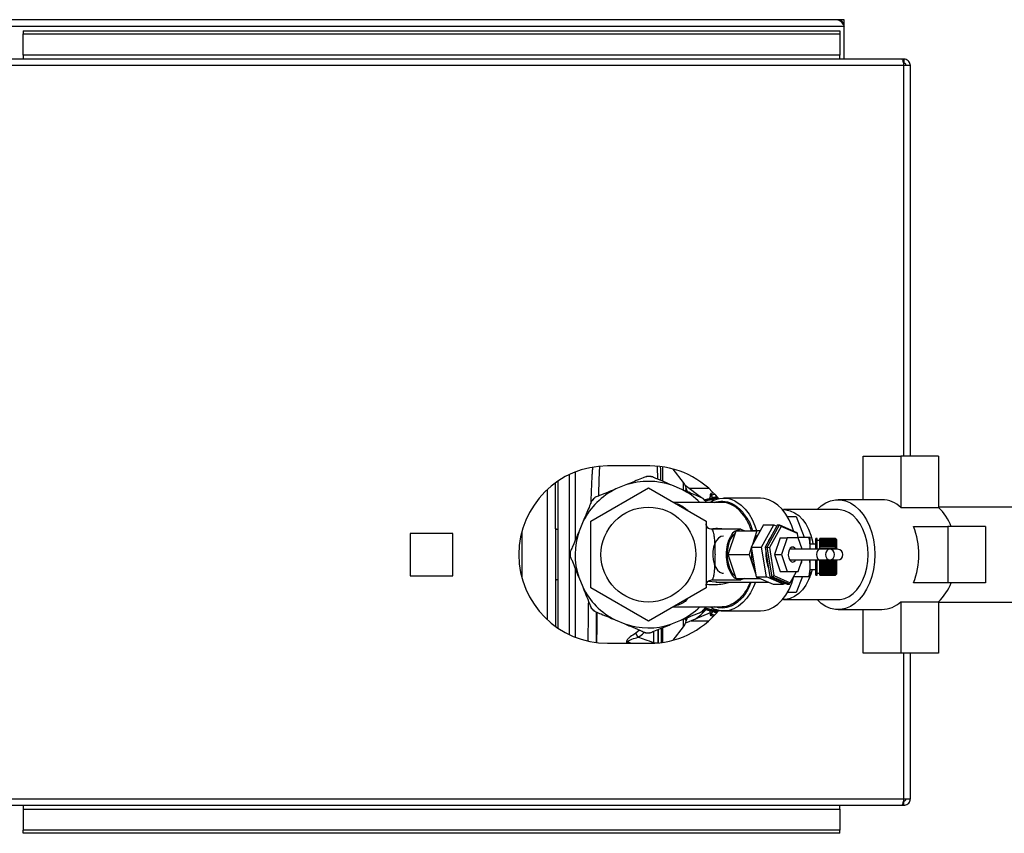
# Paper-space layout 'Blatt3' of a CAD drawing. Units: millimetres. Extents: x 0 to 4200, y 0 to 2970.
# Drawn here: x 1262 to 1612, y 523 to 812 of the extents above; entities that cross this region are included whole.
import ezdxf

# ---------------------------------------------------------------- set-up
doc = ezdxf.new("R2010")
doc.units = ezdxf.units.MM
doc.linetypes.add('SLD-Durchgehend', pattern=[0])
doc.layers.add('SLD-0', color=7, linetype='SLD-Durchgehend', lineweight=30)

psp = doc.layouts.new('Blatt3')

# ---------------------------------------------------------------- linework, layer by layer
at = {"layer": 'SLD-0', "ltscale": 10}
for p, q in [((1552.86, 811.69), (1054.46, 811.69)), ((1555.16, 811.69), (1552.86, 811.69)), ((1555.16, 810.19), (1555.16, 811.69)), ((1052.16, 809.39), (1555.16, 809.39)), ((1263.66, 807.69), (1263.66, 806.62)), ((1263.66, 807.69), (1553.66, 807.69)), ((1553.66, 807.69), (1553.66, 806.62)), ((1555.01, 810.19), (1555.16, 810.19)), ((1555.16, 809.39), (1555.16, 810.19)), ((1555.16, 797.69), (1555.16, 809.39)), ((1263.66, 806.62), (1553.66, 806.62)), ((1263.66, 799.06), (1263.66, 806.62)), ((1553.66, 806.62), (1553.66, 799.06)), ((1575.65, 797.69), (1031.66, 797.69)), ((1553.66, 799.06), (1263.66, 799.06)), ((1263.66, 799.06), (1263.66, 797.69)), ((1553.66, 797.69), (1553.66, 799.06)), ((1576.36, 797.69), (1575.65, 797.69)), ((1576.36, 797.69), (1576.36, 796.19)), ((1576.36, 795.39), (1030.96, 795.39)), ((1576.36, 796.19), (1576.19, 796.19)), ((1578.66, 795.39), (1576.36, 795.39)), ((1576.36, 656.69), (1576.36, 795.39)), ((1578.66, 656.69), (1578.66, 795.39)), ((1561.9, 641.19), (1561.9, 656.69)), ((1561.9, 656.69), (1575.28, 656.69)), ((1575.28, 656.69), (1575.28, 638.43)), ((1588.66, 656.69), (1575.28, 656.69)), ((1588.66, 656.69), (1588.66, 638.43)), ((1486.16, 653.19), (1471.16, 653.19)), ((1498.11, 647.32), (1494.43, 652.09)), ((1453.54, 647.8), (1453.54, 630.54)), ((1485, 649.43), (1485.13, 649.49)), ((1486.57, 649.48), (1486.69, 649.42)), ((1498.11, 644.73), (1498.11, 647.32)), ((1449.66, 644.71), (1449.66, 598.67)), ((1465.16, 633.53), (1485.66, 645.36)), ((1477.63, 646.44), (1474.15, 645.03)), ((1485.66, 645.36), (1506.16, 633.53)), ((1497.48, 644.87), (1494.02, 646.33)), ((1498.7, 646.36), (1504.46, 641.92)), ((1499.54, 644), (1499, 645.23)), ((1499.57, 643.99), (1499.03, 645.28)), ((1499.49, 644.02), (1499.06, 645.26)), ((1507.13, 645.19), (1500.21, 645.19)), ((1508.75, 643.56), (1507.88, 643.34)), ((1507.88, 643.34), (1508.04, 642.86)), ((1465.58, 640.85), (1465.63, 640.97)), ((1466.65, 641.98), (1466.78, 642.04)), ((1511.7, 640.19), (1494.61, 640.19)), ((1504.81, 641.77), (1504.94, 641.72)), ((1505.95, 640.7), (1506, 640.57)), ((1506.11, 640.3), (1506, 640.57)), ((1507.54, 642.87), (1507.54, 642.2)), ((1509.2, 643.17), (1508.04, 642.86)), ((1509.27, 643.09), (1508.04, 642.77)), ((1508.04, 642.86), (1508.04, 642.77)), ((1508.04, 642.77), (1508.32, 641.92)), ((1508.32, 641.92), (1509.86, 642.3)), ((1525.49, 641.69), (1512.47, 641.69)), ((1568.59, 641.19), (1552.99, 641.19)), ((1552.99, 637.69), (1533.67, 637.69)), ((1575.28, 638.43), (1588.66, 638.43)), ((1618.66, 638.54), (1588.66, 638.54)), ((1462.48, 633.52), (1461.02, 630.06)), ((1465.16, 609.86), (1465.16, 633.53)), ((1506.16, 633.53), (1506.16, 609.86)), ((1534.98, 635.19), (1538.14, 635.19)), ((1538.14, 635.19), (1540.95, 627.91)), ((1440.66, 629.57), (1440.66, 613.82)), ((1518.42, 630.69), (1508.16, 630.69)), ((1514.02, 621.68), (1516.83, 630.19)), ((1516.83, 630.19), (1522.46, 630.2)), ((1516.83, 630.19), (1524.2, 630.19)), ((1518.42, 630.69), (1516.96, 630.19)), ((1518.42, 630.69), (1519.91, 630.18)), ((1526.52, 632.24), (1522.15, 624.35)), ((1522.46, 630.2), (1525.39, 630.2)), ((1524.2, 630.19), (1522.47, 624.93)), ((1525.38, 630.19), (1524.2, 630.19)), ((1525.83, 624.35), (1530.21, 632.24)), ((1526.52, 632.24), (1530.21, 632.24)), ((1531.44, 632.24), (1527.06, 624.35)), ((1527.88, 624.35), (1532.26, 632.24)), ((1532.76, 631.68), (1528.61, 624.21)), ((1530.21, 632.24), (1531.2, 631.81)), ((1531.44, 632.24), (1532.26, 632.24)), ((1532.76, 631.68), (1532.26, 632.24)), ((1532.26, 632.24), (1538.36, 629.58)), ((1538.54, 629.16), (1532.76, 631.68)), ((1538.54, 629.16), (1538.36, 629.58)), ((1579.8, 631.69), (1592.01, 631.69)), ((1592.01, 631.69), (1592.01, 611.69)), ((1605.39, 631.69), (1592.01, 631.69)), ((1605.39, 631.69), (1605.39, 611.69)), ((1416.21, 629.24), (1401.11, 629.24)), ((1401.11, 629.24), (1401.11, 614.14)), ((1416.21, 614.14), (1416.21, 629.24)), ((1532.41, 627.69), (1530.42, 621.69)), ((1532.41, 627.69), (1534.87, 627.69)), ((1534.87, 627.69), (1532.88, 621.69)), ((1538.84, 627.69), (1534.87, 627.69)), ((1538.78, 627.69), (1538.54, 629.16)), ((1538.74, 627.91), (1542.62, 627.91)), ((1540.2, 623.59), (1538.84, 627.69)), ((1543.12, 623.59), (1543.12, 627.22)), ((1545.57, 627.4), (1545.07, 627.4)), ((1545.07, 623.59), (1545.07, 627.4)), ((1545.57, 623.59), (1545.57, 627.4)), ((1546.57, 626.65), (1545.57, 626.65)), ((1552.07, 627.4), (1546.57, 627.4)), ((1546.57, 627.37), (1546.57, 627.4)), ((1546.57, 627.37), (1552.07, 627.37)), ((1546.57, 627.36), (1546.57, 627.37)), ((1552.07, 627.36), (1546.57, 627.36)), ((1546.57, 627.28), (1546.57, 627.36)), ((1546.57, 627.28), (1552.07, 627.28)), ((1546.57, 627.26), (1546.57, 627.28)), ((1552.07, 627.26), (1546.57, 627.26)), ((1546.57, 627.13), (1546.57, 627.26)), ((1546.57, 627.13), (1552.07, 627.13)), ((1546.57, 627.1), (1546.57, 627.13)), ((1552.07, 627.1), (1546.57, 627.1)), ((1546.57, 626.92), (1546.57, 627.1)), ((1546.57, 626.92), (1552.07, 626.92)), ((1546.57, 626.88), (1546.57, 626.92)), ((1552.07, 626.88), (1546.57, 626.88)), ((1546.57, 626.65), (1546.57, 626.88)), ((1546.57, 626.65), (1552.07, 626.65)), ((1546.57, 626.61), (1546.57, 626.65)), ((1552.07, 626.61), (1546.57, 626.61)), ((1546.57, 626.33), (1546.57, 626.61)), ((1546.57, 626.61), (1552.12, 626.61)), ((1546.57, 626.61), (1546.57, 626.61)), ((1546.57, 626.33), (1552.07, 626.33)), ((1546.57, 626.29), (1546.57, 626.33)), ((1546.57, 626.29), (1552.12, 626.29)), ((1546.57, 626.28), (1546.57, 626.29)), ((1552.07, 626.28), (1546.57, 626.28)), ((1546.57, 625.95), (1546.57, 626.28)), ((1546.57, 625.95), (1552.07, 625.95)), ((1546.57, 625.92), (1546.57, 625.95)), ((1546.57, 625.92), (1552.12, 625.92)), ((1546.57, 625.89), (1546.57, 625.92)), ((1552.07, 625.89), (1546.57, 625.89)), ((1546.57, 625.53), (1546.57, 625.89)), ((1552.07, 627.37), (1552.07, 627.4)), ((1552.12, 627.35), (1552.07, 627.4)), ((1552.07, 627.37), (1552.12, 627.32)), ((1552.07, 627.28), (1552.07, 627.36)), ((1552.12, 627.31), (1552.07, 627.36)), ((1552.07, 627.28), (1552.12, 627.23)), ((1552.07, 627.13), (1552.07, 627.26)), ((1552.12, 627.22), (1552.07, 627.26)), ((1552.07, 627.13), (1552.12, 627.09)), ((1552.07, 626.92), (1552.07, 627.1)), ((1552.12, 627.06), (1552.07, 627.1)), ((1552.07, 626.92), (1552.12, 626.88)), ((1552.07, 626.65), (1552.07, 626.88)), ((1552.12, 626.84), (1552.07, 626.88)), ((1552.07, 626.65), (1552.12, 626.61)), ((1552.07, 626.33), (1552.07, 626.61)), ((1552.12, 626.56), (1552.07, 626.61)), ((1552.07, 626.33), (1552.12, 626.29)), ((1552.07, 625.95), (1552.07, 626.28)), ((1552.12, 626.23), (1552.07, 626.28)), ((1552.07, 625.95), (1552.12, 625.92)), ((1552.07, 625.53), (1552.07, 625.89)), ((1552.12, 625.85), (1552.07, 625.89)), ((1552.08, 626.88), (1552.12, 626.88)), ((1552.09, 627.09), (1552.12, 627.09)), ((1552.1, 627.23), (1552.12, 627.23)), ((1552.11, 627.35), (1552.12, 627.35)), ((1552.11, 627.32), (1552.12, 627.32)), ((1552.57, 626.9), (1552.12, 627.35)), ((1552.12, 627.32), (1552.12, 627.31)), ((1552.12, 627.23), (1552.12, 627.22)), ((1552.12, 627.09), (1552.12, 627.06)), ((1552.12, 626.88), (1552.12, 626.84)), ((1552.12, 626.61), (1552.12, 626.56)), ((1552.12, 626.29), (1552.12, 626.23)), ((1552.12, 625.92), (1552.12, 625.85)), ((1552.57, 623.59), (1552.57, 626.9)), ((1457.87, 622.6), (1457.93, 622.73)), ((1522.19, 624.09), (1521.39, 621.68)), ((1522.15, 624.35), (1525.83, 624.35)), ((1522.15, 624.35), (1523.88, 613.81)), ((1527.57, 613.81), (1525.83, 624.35)), ((1527.06, 624.35), (1527.88, 624.35)), ((1527.06, 624.35), (1528.79, 613.81)), ((1527.88, 624.35), (1528.61, 624.21)), ((1529.61, 613.81), (1527.88, 624.35)), ((1528.61, 624.21), (1530.25, 614.22)), ((1546.44, 623.59), (1535.79, 623.59)), ((1545.07, 625.4), (1543.12, 625.4)), ((1550.12, 623.59), (1546.44, 623.59)), ((1546.57, 625.53), (1552.07, 625.53)), ((1546.57, 625.49), (1546.57, 625.53)), ((1546.57, 625.49), (1552.12, 625.49)), ((1546.57, 625.46), (1546.57, 625.49)), ((1552.07, 625.46), (1546.57, 625.46)), ((1546.57, 625.06), (1546.57, 625.46)), ((1546.57, 625.06), (1552.07, 625.06)), ((1546.57, 625.03), (1546.57, 625.06)), ((1546.57, 625.03), (1552.12, 625.03)), ((1546.57, 624.98), (1546.57, 625.03)), ((1552.07, 624.98), (1546.57, 624.98)), ((1546.57, 624.55), (1546.57, 624.98)), ((1546.57, 624.55), (1552.07, 624.55)), ((1546.57, 624.52), (1546.57, 624.55)), ((1546.57, 624.52), (1552.12, 624.52)), ((1546.57, 624.47), (1546.57, 624.52)), ((1552.07, 624.47), (1546.57, 624.47)), ((1546.57, 624.01), (1546.57, 624.47)), ((1546.57, 624.01), (1552.07, 624.01)), ((1546.57, 623.98), (1546.57, 624.01)), ((1546.57, 623.98), (1552.12, 623.98)), ((1546.57, 623.92), (1546.57, 623.98)), ((1552.07, 623.92), (1546.57, 623.92)), ((1546.57, 623.59), (1546.57, 623.92)), ((1552.83, 623.59), (1550.12, 623.59)), ((1552.07, 625.53), (1552.12, 625.49)), ((1552.07, 625.06), (1552.07, 625.46)), ((1552.12, 625.42), (1552.07, 625.46)), ((1552.07, 625.06), (1552.12, 625.03)), ((1552.07, 624.55), (1552.07, 624.98)), ((1552.12, 624.95), (1552.07, 624.98)), ((1552.07, 624.55), (1552.12, 624.52)), ((1552.07, 624.01), (1552.07, 624.47)), ((1552.12, 624.44), (1552.07, 624.47)), ((1552.07, 624.01), (1552.12, 623.98)), ((1552.07, 623.59), (1552.07, 623.92)), ((1552.12, 623.9), (1552.07, 623.92)), ((1552.12, 625.49), (1552.12, 625.42)), ((1552.12, 625.03), (1552.12, 624.95)), ((1552.12, 624.52), (1552.12, 624.44)), ((1552.12, 623.98), (1552.12, 623.9)), ((1457.91, 621.04), (1457.86, 621.17)), ((1513.56, 621.69), (1513.63, 621.83)), ((1513.56, 621.69), (1514.03, 621.69)), ((1513.63, 621.56), (1513.56, 621.69)), ((1514.02, 621.68), (1521.39, 621.68)), ((1516.84, 613.19), (1514.02, 621.68)), ((1521.39, 621.68), (1523.75, 614.58)), ((1530.42, 621.69), (1532.88, 621.69)), ((1530.42, 621.69), (1532.41, 615.69)), ((1532.88, 621.69), (1534.87, 615.69)), ((1535.79, 619.79), (1546.44, 619.79)), ((1538.84, 615.69), (1540.2, 619.79)), ((1539.72, 618.34), (1540.18, 619.17)), ((1540.18, 619.17), (1540.12, 619.55)), ((1543.12, 614.58), (1543.12, 619.79)), ((1545.07, 614.4), (1545.07, 619.79)), ((1545.57, 614.4), (1545.57, 619.79)), ((1546.44, 619.79), (1550.12, 619.79)), ((1546.57, 619.68), (1552.07, 619.68)), ((1546.57, 619.59), (1546.57, 619.68)), ((1546.57, 619.59), (1552.12, 619.59)), ((1546.57, 619.58), (1546.57, 619.59)), ((1552.07, 619.58), (1546.57, 619.58)), ((1546.57, 619.06), (1546.57, 619.58)), ((1546.57, 619.06), (1552.07, 619.06)), ((1546.57, 618.98), (1546.57, 619.06)), ((1546.57, 618.98), (1552.12, 618.98)), ((1546.57, 618.96), (1546.57, 618.98)), ((1552.07, 618.96), (1546.57, 618.96)), ((1546.57, 618.46), (1546.57, 618.96)), ((1550.12, 619.79), (1552.83, 619.79)), ((1552.07, 619.68), (1552.12, 619.69)), ((1552.12, 619.59), (1552.07, 619.58)), ((1552.07, 619.06), (1552.07, 619.58)), ((1552.07, 619.06), (1552.12, 619.07)), ((1552.12, 618.98), (1552.07, 618.96)), ((1552.07, 618.46), (1552.07, 618.96)), ((1552.12, 619.69), (1552.12, 619.59)), ((1552.12, 619.07), (1552.12, 618.98)), ((1552.57, 614.9), (1552.57, 619.79)), ((1532.41, 615.69), (1534.87, 615.69)), ((1534.87, 615.69), (1538.84, 615.69)), ((1536.04, 611.7), (1538.25, 615.69)), ((1543.12, 616.4), (1545.07, 616.4)), ((1546.57, 618.46), (1552.07, 618.46)), ((1546.57, 618.38), (1546.57, 618.46)), ((1546.57, 618.38), (1552.12, 618.38)), ((1546.57, 618.37), (1546.57, 618.38)), ((1552.07, 618.37), (1546.57, 618.37)), ((1546.57, 617.88), (1546.57, 618.37)), ((1546.57, 617.88), (1552.07, 617.88)), ((1546.57, 617.81), (1546.57, 617.88)), ((1546.57, 617.81), (1552.12, 617.81)), ((1546.57, 617.79), (1546.57, 617.81)), ((1552.07, 617.79), (1546.57, 617.79)), ((1546.57, 617.33), (1546.57, 617.79)), ((1546.57, 617.33), (1552.07, 617.33)), ((1546.57, 617.27), (1546.57, 617.33)), ((1546.57, 617.27), (1552.12, 617.27)), ((1546.57, 617.25), (1546.57, 617.27)), ((1552.07, 617.25), (1546.57, 617.25)), ((1546.57, 616.81), (1546.57, 617.25)), ((1546.57, 616.81), (1552.07, 616.81)), ((1546.57, 616.77), (1546.57, 616.81)), ((1546.57, 616.77), (1552.12, 616.77)), ((1546.57, 616.74), (1546.57, 616.77)), ((1552.07, 616.74), (1546.57, 616.74)), ((1546.57, 616.34), (1546.57, 616.74)), ((1546.57, 616.34), (1552.07, 616.34)), ((1546.57, 616.3), (1546.57, 616.34)), ((1546.57, 616.3), (1552.12, 616.3)), ((1546.57, 616.27), (1546.57, 616.3)), ((1552.07, 616.27), (1546.57, 616.27)), ((1546.57, 615.91), (1546.57, 616.27)), ((1546.57, 615.91), (1552.07, 615.91)), ((1546.57, 615.88), (1546.57, 615.91)), ((1546.57, 615.88), (1552.12, 615.88)), ((1546.57, 615.84), (1546.57, 615.88)), ((1552.07, 615.84), (1546.57, 615.84)), ((1546.57, 615.52), (1546.57, 615.84)), ((1546.57, 615.52), (1552.07, 615.52)), ((1546.57, 615.51), (1546.57, 615.52)), ((1546.57, 615.51), (1552.12, 615.51)), ((1546.57, 615.47), (1546.57, 615.51)), ((1552.07, 615.47), (1546.57, 615.47)), ((1546.57, 615.19), (1546.57, 615.47)), ((1552.07, 618.46), (1552.12, 618.48)), ((1552.12, 618.38), (1552.07, 618.37)), ((1552.07, 617.88), (1552.07, 618.37)), ((1552.07, 617.88), (1552.12, 617.9)), ((1552.12, 617.81), (1552.07, 617.79)), ((1552.07, 617.33), (1552.07, 617.79)), ((1552.07, 617.33), (1552.12, 617.36)), ((1552.12, 617.27), (1552.07, 617.25)), ((1552.07, 616.81), (1552.07, 617.25)), ((1552.07, 616.81), (1552.12, 616.85)), ((1552.12, 616.77), (1552.07, 616.74)), ((1552.07, 616.34), (1552.07, 616.74)), ((1552.07, 616.34), (1552.12, 616.37)), ((1552.12, 616.3), (1552.07, 616.27)), ((1552.07, 615.91), (1552.07, 616.27)), ((1552.07, 615.91), (1552.12, 615.94)), ((1552.12, 615.88), (1552.07, 615.84)), ((1552.07, 615.52), (1552.07, 615.84)), ((1552.07, 615.52), (1552.12, 615.56)), ((1552.12, 615.51), (1552.07, 615.47)), ((1552.07, 615.19), (1552.07, 615.47)), ((1552.12, 618.48), (1552.12, 618.38)), ((1552.12, 617.9), (1552.12, 617.81)), ((1552.12, 617.36), (1552.12, 617.27)), ((1552.12, 616.85), (1552.12, 616.77)), ((1552.12, 616.37), (1552.12, 616.3)), ((1552.12, 615.94), (1552.12, 615.88)), ((1552.12, 615.56), (1552.12, 615.51)), ((1401.11, 614.14), (1416.21, 614.14)), ((1453.54, 612.84), (1453.54, 595.58)), ((1460.91, 613.67), (1462.32, 610.19)), ((1509.63, 611.9), (1506.82, 612.19)), ((1508.16, 612.69), (1518.42, 612.69)), ((1509.63, 611.9), (1528.26, 611.9)), ((1509.96, 611.9), (1509.65, 611.87)), ((1516.84, 613.19), (1524.22, 613.19)), ((1517, 613.19), (1518.42, 612.69)), ((1519.91, 613.21), (1518.42, 612.69)), ((1523.88, 613.81), (1527.57, 613.81)), ((1523.88, 613.81), (1529.98, 611.15)), ((1524.03, 613.74), (1524.22, 613.19)), ((1524.22, 613.19), (1525.3, 613.19)), ((1533.67, 611.15), (1527.57, 613.81)), ((1528.79, 613.81), (1529.61, 613.81)), ((1528.79, 613.81), (1534.9, 611.15)), ((1529.61, 613.81), (1530.25, 614.22)), ((1535.72, 611.15), (1529.61, 613.81)), ((1530.25, 614.22), (1536.04, 611.7)), ((1537.25, 613.88), (1542.62, 613.88)), ((1540.34, 613.88), (1538.14, 608.19)), ((1545.07, 614.4), (1545.57, 614.4)), ((1545.57, 615.15), (1546.57, 615.15)), ((1546.57, 615.19), (1552.07, 615.19)), ((1546.57, 615.19), (1552.12, 615.19)), ((1546.57, 615.19), (1546.57, 615.19)), ((1546.57, 615.14), (1546.57, 615.19)), ((1552.07, 615.14), (1546.57, 615.14)), ((1546.57, 614.91), (1546.57, 615.14)), ((1546.57, 614.91), (1552.07, 614.91)), ((1546.57, 614.87), (1546.57, 614.91)), ((1552.07, 614.87), (1546.57, 614.87)), ((1546.57, 614.69), (1546.57, 614.87)), ((1546.57, 614.69), (1552.07, 614.69)), ((1546.57, 614.66), (1546.57, 614.69)), ((1552.07, 614.66), (1546.57, 614.66)), ((1546.57, 614.53), (1546.57, 614.66)), ((1546.57, 614.53), (1552.07, 614.53)), ((1546.57, 614.51), (1546.57, 614.53)), ((1552.07, 614.51), (1546.57, 614.51)), ((1546.57, 614.44), (1546.57, 614.51)), ((1546.57, 614.44), (1552.07, 614.44)), ((1546.57, 614.43), (1546.57, 614.44)), ((1552.07, 614.43), (1546.57, 614.43)), ((1546.57, 614.4), (1546.57, 614.43)), ((1546.57, 614.4), (1552.07, 614.4)), ((1552.07, 615.19), (1552.12, 615.23)), ((1552.12, 615.19), (1552.07, 615.14)), ((1552.07, 614.91), (1552.07, 615.14)), ((1552.07, 614.91), (1552.12, 614.96)), ((1552.12, 614.92), (1552.07, 614.87)), ((1552.07, 614.69), (1552.07, 614.87)), ((1552.07, 614.69), (1552.12, 614.74)), ((1552.12, 614.71), (1552.07, 614.66)), ((1552.07, 614.53), (1552.07, 614.66)), ((1552.07, 614.53), (1552.12, 614.58)), ((1552.12, 614.56), (1552.07, 614.51)), ((1552.07, 614.44), (1552.07, 614.51)), ((1552.07, 614.44), (1552.12, 614.48)), ((1552.12, 614.47), (1552.07, 614.43)), ((1552.07, 614.4), (1552.12, 614.45)), ((1552.07, 614.4), (1552.07, 614.43)), ((1552.08, 614.92), (1552.12, 614.92)), ((1552.09, 614.71), (1552.12, 614.71)), ((1552.1, 614.56), (1552.12, 614.56)), ((1552.11, 614.47), (1552.12, 614.47)), ((1552.12, 615.23), (1552.12, 615.19)), ((1552.12, 614.96), (1552.12, 614.92)), ((1552.12, 614.45), (1552.57, 614.9)), ((1552.12, 614.74), (1552.12, 614.71)), ((1552.12, 614.58), (1552.12, 614.56)), ((1552.12, 614.48), (1552.12, 614.47)), ((1485.66, 598.02), (1465.16, 609.86)), ((1506.16, 609.86), (1485.66, 598.02)), ((1529.98, 611.15), (1533.67, 611.15)), ((1533.91, 611.58), (1533.67, 611.15)), ((1534.9, 611.15), (1535.72, 611.15)), ((1535.72, 611.15), (1536.04, 611.7)), ((1592.01, 611.69), (1579.8, 611.69)), ((1605.39, 611.69), (1592.01, 611.69)), ((1533.67, 605.69), (1552.99, 605.69)), ((1538.14, 608.19), (1534.98, 608.19)), ((1575.28, 604.95), (1588.66, 604.95)), ((1575.28, 604.95), (1575.28, 586.69)), ((1588.66, 604.95), (1588.66, 586.69)), ((1588.66, 604.84), (1618.66, 604.84)), ((1465.37, 602.69), (1465.31, 602.82)), ((1466.5, 601.61), (1466.38, 601.67)), ((1494.61, 603.19), (1511.7, 603.19)), ((1504.66, 601.4), (1504.53, 601.35)), ((1505.74, 602.54), (1505.68, 602.41)), ((1512.47, 601.69), (1525.49, 601.69)), ((1552.99, 602.19), (1568.59, 602.19)), ((1561.9, 586.69), (1561.9, 602.19)), ((1473.83, 598.52), (1477.29, 597.06)), ((1493.68, 596.94), (1497.16, 598.36)), ((1498.11, 596.06), (1498.11, 598.72)), ((1502.26, 598.79), (1498.85, 597.38)), ((1499, 598.16), (1499.51, 599.31)), ((1499.03, 598.1), (1499.54, 599.32)), ((1499.06, 598.12), (1499.46, 599.29)), ((1500.81, 598.19), (1507.13, 598.19)), ((1507.54, 600.96), (1502.26, 598.79)), ((1507.54, 601.12), (1507.54, 600.51)), ((1507.88, 600.04), (1508.68, 599.84)), ((1510.08, 600.99), (1509.42, 601.15)), ((1482.44, 594.88), (1481.19, 593.81)), ((1487.61, 590.34), (1487.61, 594.48)), ((1489.11, 595.08), (1489.11, 590.34)), ((1494.43, 591.3), (1498.11, 596.06)), ((1484.75, 593.91), (1484.62, 593.96)), ((1486.31, 593.95), (1486.18, 593.9)), ((1471.16, 590.19), (1486.16, 590.19)), ((1477.89, 590.59), (1477.89, 590.19)), ((1479.37, 590.19), (1478.44, 590.55)), ((1478.44, 590.19), (1478.44, 590.55)), ((1487.61, 590.34), (1489.11, 590.34)), ((1575.28, 586.69), (1561.9, 586.69)), ((1588.66, 586.69), (1575.28, 586.69)), ((1576.36, 534.99), (1576.36, 586.69)), ((1578.66, 534.99), (1578.66, 586.69)), ((1030.96, 534.99), (1576.36, 534.99)), ((1576.36, 534.99), (1578.66, 534.99)), ((1031.66, 532.69), (1575.65, 532.69)), ((1263.66, 532.69), (1263.66, 531.33)), ((1553.66, 531.33), (1553.66, 532.69)), ((1575.65, 532.69), (1576.36, 532.69)), ((1576.2, 534.19), (1576.36, 534.19)), ((1576.36, 532.69), (1576.36, 534.19)), ((1263.66, 531.33), (1553.66, 531.33)), ((1263.66, 531.33), (1263.66, 523.76)), ((1553.66, 531.33), (1553.66, 523.76)), ((1553.66, 523.76), (1263.66, 523.76)), ((1263.66, 522.7), (1263.66, 523.76)), ((1553.66, 522.7), (1263.66, 522.7)), ((1553.66, 522.7), (1553.66, 523.76))]:
    psp.add_line(p, q, dxfattribs=at)
at = {"layer": 'SLD-0', "ltscale": 10, "flags": 128}
for points in [[(1516.45, 640.71), (1517.08, 640.36), (1518.63, 639.25), (1520.07, 637.82), (1521.38, 636.11), (1522.53, 634.15), (1523.5, 631.96), (1524.08, 630.27)], [(1537.15, 630.1), (1536.55, 631.88), (1535.58, 634.09), (1534.43, 636.07), (1533.12, 637.79), (1531.67, 639.23), (1530.11, 640.36), (1528.47, 641.15), (1526.78, 641.59), (1525.49, 641.69)], [(1545.53, 637.69), (1546.98, 639.01), (1548.62, 640.07), (1550.33, 640.78), (1552.1, 641.15), (1553.88, 641.15), (1555.64, 640.78), (1557.36, 640.07), (1558.99, 639.01), (1560.51, 637.62), (1561.89, 635.94), (1563.11, 634), (1564.14, 631.82), (1564.96, 629.46), (1565.55, 626.95), (1565.91, 624.35), (1566.04, 621.69), (1565.91, 619.04), (1565.55, 616.43), (1564.96, 613.92), (1564.14, 611.56), (1563.11, 609.39), (1561.89, 607.44), (1560.51, 605.76), (1558.99, 604.38), (1557.36, 603.32), (1555.64, 602.6), (1553.88, 602.24), (1552.1, 602.24), (1550.33, 602.6), (1548.62, 603.32), (1546.98, 604.38), (1545.53, 605.69)], [(1533.22, 637.68), (1534.47, 637.65), (1536.05, 637.29), (1537.58, 636.59), (1539.02, 635.55), (1540.34, 634.2), (1541.51, 632.58), (1542.51, 630.71), (1543.31, 628.63), (1543.9, 626.41), (1544.08, 625.4)], [(1552.99, 605.69), (1553.79, 605.74), (1555.37, 606.09), (1556.9, 606.8), (1558.34, 607.84), (1559.66, 609.18), (1560.84, 610.81), (1561.83, 612.68), (1562.63, 614.75), (1563.22, 616.98), (1563.57, 619.31), (1563.69, 621.69), (1563.57, 624.08), (1563.22, 626.41), (1562.63, 628.63), (1561.83, 630.71), (1560.84, 632.58), (1559.66, 634.2), (1558.34, 635.55), (1556.9, 636.59), (1555.37, 637.29), (1553.79, 637.65), (1552.99, 637.69)], [(1453.54, 630.54), (1453.34, 630.59), (1453.16, 630.63), (1453.01, 630.69), (1452.88, 630.74), (1452.79, 630.8), (1452.71, 630.86), (1452.67, 630.92), (1452.66, 630.98)], [(1516.57, 629.39), (1516.47, 629.32), (1515.6, 628.44), (1514.86, 627.27), (1514.27, 625.86), (1513.87, 624.26), (1513.66, 622.55), (1513.66, 620.81), (1513.87, 619.1), (1514.28, 617.51)], [(1512.28, 628.27), (1512.27, 628.27), (1511.4, 628.09), (1510.58, 627.57), (1509.85, 626.73), (1509.25, 625.61), (1508.81, 624.29), (1508.56, 622.83), (1508.51, 621.3), (1508.67, 619.8), (1509.01, 618.39)], [(1528.98, 627.8), (1528.76, 627.46), (1528.34, 626.65)], [(1527.37, 622.47), (1527.36, 621.2), (1527.53, 619.49)], [(1537.91, 623.59), (1537.65, 623.95), (1537.13, 624.3), (1536.57, 624.3), (1536.05, 623.95), (1535.64, 623.29), (1535.39, 622.42), (1535.34, 621.45), (1535.49, 620.51), (1535.83, 619.73), (1536.3, 619.22), (1536.85, 619.04), (1536.85, 619.04)], [(1546.44, 623.59), (1546.02, 623.45), (1545.67, 623.04), (1545.43, 622.42), (1545.35, 621.69), (1545.43, 620.97), (1545.67, 620.35), (1546.02, 619.94), (1546.44, 619.79)], [(1550.12, 619.79), (1550.72, 619.94), (1551.22, 620.35), (1551.56, 620.97), (1551.68, 621.69), (1551.56, 622.42), (1551.22, 623.04), (1550.72, 623.45), (1550.12, 623.59), (1549.53, 623.45), (1549.02, 623.04), (1548.68, 622.42), (1548.56, 621.69), (1548.68, 620.97), (1549.02, 620.35), (1549.53, 619.94), (1550.12, 619.79)], [(1527.53, 619.49), (1527.9, 617.89), (1528.3, 616.82)], [(1509.01, 618.39), (1509.54, 617.17), (1510.21, 616.19), (1510.99, 615.51), (1511.85, 615.16), (1512.28, 615.11)], [(1522.88, 617.51), (1523.47, 616.1), (1523.52, 616)], [(1543.77, 616.4), (1543.31, 614.75), (1543.09, 614.11)], [(1453.54, 612.84), (1453.34, 612.8), (1453.16, 612.75), (1453.01, 612.7), (1452.88, 612.64), (1452.79, 612.59), (1452.71, 612.53), (1452.67, 612.47), (1452.66, 612.41)], [(1523.68, 611.9), (1523.02, 610.27), (1521.92, 608.14), (1520.64, 606.26), (1519.22, 604.67), (1517.66, 603.4), (1516.01, 602.47), (1514.29, 601.9), (1512.54, 601.69), (1512.47, 601.69)], [(1525.49, 601.69), (1526.78, 601.79), (1528.47, 602.24), (1530.11, 603.03), (1531.67, 604.15), (1533.12, 605.59), (1534.43, 607.32), (1535.58, 609.3), (1536.55, 611.5), (1537.33, 613.88)], [(1542.98, 613.8), (1542.51, 612.68), (1541.51, 610.81), (1540.34, 609.18), (1539.02, 607.84), (1537.58, 606.8), (1536.05, 606.09), (1534.47, 605.74), (1533.22, 605.71)], [(1512.47, 601.69), (1510.79, 601.86), (1509.65, 602.18)]]:
    psp.add_lwpolyline(points, dxfattribs=at)
at = {"layer": 'SLD-0', "ltscale": 100}
psp.add_circle((1485.66, 621.69), 16.85, dxfattribs=at)
for centre, radius, start, end in [((1552.86, 809.39), 2.3, 0, 90), ((1471.16, 621.69), 31.5, 90, 270), ((1486.16, 621.69), 31.5, 38.7393, 90), ((1485.66, 621.69), 26.02, 71.2478, 107.9642), ((1485.66, 621.69), 27.75, 87.856, 91.356), ((1485.66, 621.69), 27.8, 88.1263, 91.0856), ((1494.16, 644.27), 5, 11.334, 37.6872), ((1485.66, 621.69), 26.02, 116.2478, 152.9642), ((1485.66, 621.69), 26.02, 45.3202, 62.9642), ((1508.04, 642.86), 0.5, 108.7236, 180.003), ((1485.66, 621.69), 27.75, 132.856, 136.356), ((1485.66, 621.69), 27.8, 133.1263, 136.0856), ((1485.66, 621.69), 27.75, 42.856, 46.356), ((1485.66, 621.69), 27.8, 43.1263, 46.0856), ((1512.46, 632.93), 8.74, 62.8162, 122.3118), ((1568.36, 631.13), 10.07, 46.5277, 88.6522), ((1576.45, 625.38), 17.87, 20.671, 46.9044), ((1485.66, 621.69), 26.02, 161.2478, 197.9642), ((1553.83, 621.69), 27.82, 338.9359, 21.0641), ((1530.62, 623.41), 8.13, 136.2105, 165.7669), ((1539.71, 627.22), 3.41, 0, 11.7193), ((1485.66, 621.69), 27.8, 178.1263, 181.0856), ((1485.66, 621.69), 27.75, 177.856, 181.356), ((1536.11, 621.7), 13.87, 173.4144, 197.5838), ((1552.83, 621.69), 1.9, 270, 90), ((1536.65, 620.45), 1.42, 278.1676, 332.417), ((1520.77, 619.24), 6.72, 194.927, 231.3712), ((1539.71, 614.58), 3.41, 348.2736, 0), ((1485.66, 621.69), 26.02, 206.2478, 242.9642), ((1576.45, 618), 17.87, 313.0956, 339.329), ((1568.36, 612.26), 10.07, 271.3478, 313.4723), ((1485.66, 621.69), 27.75, 222.856, 226.356), ((1485.66, 621.69), 27.8, 223.1263, 226.0856), ((1486.16, 621.69), 31.5, 270, 320.9107), ((1485.66, 621.69), 26.02, 296.2478, 314.6798), ((1485.66, 621.69), 28.29, 305.9471, 316.1868), ((1485.66, 621.69), 27.75, 312.856, 316.356), ((1485.66, 621.69), 27.8, 313.1263, 316.0856), ((1494.16, 599.12), 5, 322.3128, 349.4845), ((1508.04, 600.51), 0.5, 179.9958, 251.3442), ((1485.66, 621.69), 26.02, 251.2478, 287.9642), ((1485.66, 621.69), 27.75, 267.856, 271.356), ((1485.66, 621.69), 27.8, 268.1263, 271.0856)]:
    psp.add_arc(centre, radius, start, end, dxfattribs=at)
at = {"layer": 'SLD-0', "ltscale": 10}
for points, knots in [([(1552.86, 811.69), (1553.05, 811.66), (1553.44, 811.58), (1554.03, 811.03), (1554.6, 810.27), (1554.98, 809.68), (1555.16, 809.39)], [0, 0, 0, 0, 0.254718, 0.50961, 0.764503, 1, 1, 1, 1]), ([(1575.65, 797.69), (1575.7, 797.67), (1575.8, 797.62), (1575.95, 797.22), (1576.11, 796.63), (1576.24, 795.98), (1576.32, 795.55), (1576.36, 795.39)], [0, 0, 0, 0, 0.209052, 0.427821, 0.646592, 0.865364, 1, 1, 1, 1]), ([(1578.66, 795.39), (1578.63, 795.64), (1578.58, 796.16), (1578.19, 796.85), (1577.59, 797.38), (1576.94, 797.66), (1576.52, 797.68), (1576.36, 797.69)], [0, 0, 0, 0, 0.209052, 0.427821, 0.646592, 0.865364, 1, 1, 1, 1]), ([(1577.16, 795.39), (1577.14, 795.51), (1577.11, 795.73), (1576.91, 796), (1576.65, 796.16), (1576.45, 796.18), (1576.36, 796.19)], [0, 0, 0, 0, 0.2841548, 0.5309932, 0.7777477, 1, 1, 1, 1]), ([(1459.65, 650.89), (1459.65, 650.19), (1459.65, 648.42), (1459.65, 645.03), (1459.65, 640.88), (1459.65, 636.37), (1459.65, 631.67), (1459.65, 628.42), (1459.65, 626.81)], [0, 0, 0, 0, 0.115692, 0.293467, 0.471243, 0.649019, 0.826794, 1, 1, 1, 1]), ([(1465.8, 652.63), (1465.77, 652.16), (1465.7, 651.21), (1465.59, 649.63), (1465.5, 647.93), (1465.43, 646.12), (1465.34, 643.98), (1465.24, 641.9), (1465.18, 640.39), (1465.16, 639.87)], [0, 0, 0, 0, 0.136632, 0.277587, 0.418536, 0.559481, 0.700428, 0.895285, 1, 1, 1, 1]), ([(1468, 642.53), (1468.03, 643.43), (1468.11, 645.74), (1468.21, 649.07), (1468.34, 651.62), (1468.39, 652.73), (1468.4, 652.9)], [0, 0, 0, 0, 0.225128, 0.582881, 0.937413, 1, 1, 1, 1]), ([(1488.75, 652.95), (1488.78, 652.29), (1488.82, 650.94), (1488.87, 649.41), (1488.89, 648.51), (1488.89, 648.5)], [0, 0, 0, 0, 0.481664, 0.991343, 1, 1, 1, 1]), ([(1490.11, 647.98), (1490.1, 648.54), (1490.07, 650.5), (1490.03, 651.86), (1490, 652.83)], [0, 0, 0, 0, 0.28299, 1, 1, 1, 1]), ([(1490.81, 647.69), (1490.81, 648.25), (1490.81, 650.31), (1490.81, 651.72), (1490.81, 652.75)], [0, 0, 0, 0, 0.273381, 1, 1, 1, 1]), ([(1452.66, 630.98), (1452.66, 636.19), (1452.66, 641.62), (1452.66, 646.97), (1452.66, 647.17)], [0, 0, 0, 0, 0.962139, 1, 1, 1, 1]), ([(1457.53, 650.01), (1457.53, 649.79), (1457.53, 648.47), (1457.53, 645.55), (1457.53, 641.32), (1457.53, 636.71), (1457.53, 631.85), (1457.53, 626.81), (1457.53, 621.69), (1457.53, 616.57), (1457.53, 611.54), (1457.53, 606.68), (1457.53, 602.06), (1457.53, 597.83), (1457.53, 594.94), (1457.53, 593.63), (1457.53, 593.43)], [0, 0, 0, 0, 0.015446, 0.096312, 0.177179, 0.258045, 0.338911, 0.419777, 0.500644, 0.58151, 0.662376, 0.743242, 0.824109, 0.904975, 0.985841, 1, 1, 1, 1]), ([(1485, 649.43), (1484.59, 649.27), (1483.44, 648.8), (1481.34, 647.95), (1479.3, 647.12), (1478.06, 646.61), (1477.63, 646.44)], [0, 0, 0, 0, 0.178866, 0.501306, 0.829891, 1, 1, 1, 1]), ([(1494.02, 646.33), (1493.37, 646.6), (1491.59, 647.35), (1489.26, 648.34), (1487.44, 649.11), (1486.82, 649.37), (1486.69, 649.42)], [0, 0, 0, 0, 0.262371, 0.715444, 0.942836, 1, 1, 1, 1]), ([(1474.15, 645.03), (1473.22, 644.65), (1471.25, 643.85), (1468.71, 642.82), (1467.27, 642.23), (1466.78, 642.04)], [0, 0, 0, 0, 0.375007, 0.789452, 1, 1, 1, 1]), ([(1504.81, 641.77), (1504.71, 641.82), (1503.98, 642.12), (1502.32, 642.82), (1499.97, 643.82), (1498.31, 644.52), (1497.48, 644.87)], [0, 0, 0, 0, 0.045992, 0.333966, 0.665937, 1, 1, 1, 1]), ([(1499, 645.23), (1498.98, 645.13), (1498.93, 644.96), (1498.83, 644.51), (1498.78, 644.32)], [0, 0, 0, 0, 0.5669333, 1, 1, 1, 1]), ([(1499, 645.23), (1499.01, 645.24), (1499.02, 645.26), (1499.02, 645.27), (1499.03, 645.28)], [0, 0, 0, 0, 0.559911, 1, 1, 1, 1]), ([(1499.03, 645.28), (1499.03, 645.3), (1499.05, 645.32), (1499.05, 645.27), (1499.06, 645.25)], [0, 0, 0, 0, 0.703104, 1, 1, 1, 1]), ([(1465.58, 640.85), (1465.53, 640.75), (1465.23, 640.02), (1464.52, 638.36), (1463.53, 636), (1462.83, 634.35), (1462.48, 633.52)], [0, 0, 0, 0, 0.045992, 0.333966, 0.665937, 1, 1, 1, 1]), ([(1495.03, 639.95), (1495.34, 639.89), (1496.21, 639.71), (1497.58, 639), (1498.84, 638.16), (1499.49, 637.47), (1499.68, 637.27)], [0, 0, 0, 0, 0.1877454, 0.5251588, 0.8625721, 1, 1, 1, 1]), ([(1509.96, 642.16), (1509.56, 642.08), (1508.33, 641.81), (1506.83, 641.4), (1505.69, 641.12), (1505.56, 641.09)], [0, 0, 0, 0, 0.30145, 0.91707, 1, 1, 1, 1]), ([(1510.12, 641.95), (1509.7, 641.83), (1508.7, 641.57), (1507.21, 641.18), (1506.09, 640.93), (1505.78, 640.86)], [0, 0, 0, 0, 0.348787, 0.822133, 1, 1, 1, 1]), ([(1510.27, 641.74), (1510.1, 641.7), (1509.34, 641.5), (1507.91, 641.13), (1506.55, 640.84), (1506.02, 640.73)], [0, 0, 0, 0, 0.152046, 0.669311, 1, 1, 1, 1]), ([(1507.54, 642.21), (1507.53, 642.11), (1507.52, 641.97), (1507.45, 641.8), (1507.38, 641.69), (1507.31, 641.6), (1507.26, 641.54), (1507.23, 641.51), (1507.24, 641.51), (1507.24, 641.51)], [0, 0, 0, 0, 0.262867, 0.389099, 0.511151, 0.637188, 0.776459, 0.93428, 1, 1, 1, 1]), ([(1507.47, 641.6), (1507.54, 641.63), (1507.69, 641.69), (1507.99, 641.8), (1508.21, 641.88), (1508.32, 641.92)], [0, 0, 0, 0, 0.27954, 0.64057, 1, 1, 1, 1]), ([(1508.04, 642.86), (1508, 642.86), (1507.91, 642.86), (1507.78, 642.86), (1507.68, 642.86), (1507.6, 642.86), (1507.55, 642.86), (1507.54, 642.86), (1507.54, 642.86)], [0, 0, 0, 0, 0.167998, 0.335997, 0.503995, 0.671994, 0.839992, 1, 1, 1, 1]), ([(1508.04, 642.77), (1507.95, 642.69), (1507.82, 642.56), (1507.69, 642.4), (1507.61, 642.3), (1507.56, 642.24), (1507.54, 642.21), (1507.54, 642.21), (1507.54, 642.21)], [0, 0, 0, 0, 0.377659, 0.539819, 0.713241, 0.862546, 0.934114, 1, 1, 1, 1]), ([(1508.98, 640.19), (1510.03, 640.45), (1512.13, 640.96), (1515.29, 640.06), (1518.25, 638.02), (1520.71, 634.73), (1522.2, 631.96), (1522.58, 630.28), (1522.6, 630.2)], [0, 0, 0, 0, 0.195453, 0.390569, 0.585685, 0.787821, 0.989956, 1, 1, 1, 1]), ([(1522.18, 630.18), (1522.08, 630.57), (1521.58, 632.39), (1520.04, 635.07), (1517.69, 637.94), (1514.91, 639.63), (1512.85, 640.35), (1511.78, 640.16), (1511.7, 640.15)], [0, 0, 0, 0, 0.0640651, 0.2934938, 0.5229225, 0.7523512, 0.98178, 1, 1, 1, 1]), ([(1453.54, 630.54), (1453.53, 629.67), (1453.52, 627.7), (1453.49, 624.74), (1453.48, 622.07), (1453.49, 619.95), (1453.5, 618.06), (1453.52, 616.26), (1453.53, 614.47), (1453.53, 613.41), (1453.54, 612.84)], [0, 0, 0, 0, 0.148835, 0.338072, 0.499967, 0.598235, 0.694832, 0.819278, 0.90262, 1, 1, 1, 1]), ([(1461.02, 630.06), (1460.74, 629.41), (1459.99, 627.63), (1459.01, 625.29), (1458.24, 623.48), (1457.98, 622.86), (1457.93, 622.73)], [0, 0, 0, 0, 0.262371, 0.715444, 0.942836, 1, 1, 1, 1]), ([(1508.18, 630.68), (1507.9, 630.71), (1507.36, 630.76), (1506.68, 631.23), (1506.24, 631.89), (1506.18, 632.39), (1506.16, 632.64)], [0, 0, 0, 0, 0.2544367, 0.5051357, 0.753424, 1, 1, 1, 1]), ([(1512.76, 630.69), (1512.28, 630.76), (1511.02, 630.92), (1509.43, 630.96), (1508.4, 630.78), (1508.08, 630.72)], [0, 0, 0, 0, 0.2928267, 0.7773531, 1, 1, 1, 1]), ([(1508.16, 630.69), (1508.21, 630.68), (1508.3, 630.65), (1508.45, 630.42), (1508.61, 630.02), (1508.79, 629.29), (1508.97, 628.13), (1509.12, 626.7), (1509.23, 625.09), (1509.29, 623.41), (1509.31, 621.69), (1509.29, 619.98), (1509.23, 618.29), (1509.12, 616.69), (1508.99, 615.43), (1508.85, 614.49), (1508.72, 613.82), (1508.58, 613.31), (1508.45, 612.96), (1508.3, 612.74), (1508.21, 612.71), (1508.16, 612.69)], [0, 0, 0, 0, 0.048773, 0.0906, 0.134537, 0.203946, 0.271699, 0.336546, 0.395217, 0.448534, 0.499949, 0.551364, 0.604681, 0.663352, 0.728199, 0.772379, 0.817863, 0.865463, 0.909399, 0.951227, 1, 1, 1, 1]), ([(1516.81, 630.13), (1516.69, 630.1), (1515.9, 629.86), (1514.69, 628.15), (1513.53, 625.25), (1513.13, 621.69), (1513.53, 618.14), (1514.69, 615.24), (1515.91, 613.52), (1516.7, 613.28), (1516.82, 613.25)], [0, 0, 0, 0, 0.029014, 0.18587, 0.342726, 0.499582, 0.656438, 0.813294, 0.97015, 1, 1, 1, 1]), ([(1543.02, 623.59), (1543.03, 623.81), (1543.08, 624.64), (1543.05, 626.09), (1542.77, 627.3), (1542.62, 627.91)], [0, 0, 0, 0, 0.149398, 0.571538, 1, 1, 1, 1]), ([(1542.62, 627.91), (1542.68, 627.91), (1543.04, 627.91), (1543.05, 627.91), (1543.05, 627.91)], [0, 0, 0, 0, 0.145886, 1, 1, 1, 1]), ([(1457.91, 621.04), (1458.08, 620.63), (1458.55, 619.48), (1459.4, 617.38), (1460.23, 615.34), (1460.73, 614.09), (1460.91, 613.67)], [0, 0, 0, 0, 0.178866, 0.501306, 0.829891, 1, 1, 1, 1]), ([(1542.62, 613.88), (1542.76, 614.43), (1543.04, 615.53), (1543.05, 617.27), (1543.09, 618.7), (1542.9, 619.55), (1542.84, 619.79)], [0, 0, 0, 0, 0.279725, 0.566774, 0.875405, 1, 1, 1, 1]), ([(1459.65, 616.76), (1459.65, 616.74), (1459.65, 615.06), (1459.65, 611.77), (1459.65, 607.01), (1459.65, 602.51), (1459.65, 598.35), (1459.65, 594.95), (1459.65, 593.16), (1459.65, 592.45)], [0, 0, 0, 0, 0.002284, 0.178366, 0.354448, 0.530529, 0.706611, 0.882693, 1, 1, 1, 1]), ([(1452.66, 612.41), (1452.66, 607.19), (1452.66, 601.79), (1452.66, 596.45), (1452.66, 596.27)], [0, 0, 0, 0, 0.965188, 1, 1, 1, 1]), ([(1506.16, 610.73), (1506.18, 610.98), (1506.24, 611.49), (1506.69, 612.15), (1507.36, 612.62), (1507.91, 612.68), (1508.18, 612.71)], [0, 0, 0, 0, 0.246712, 0.4951084, 0.745803, 1, 1, 1, 1]), ([(1506.26, 611.25), (1506.34, 611.23), (1506.8, 611.13), (1508.08, 611.03), (1510.12, 611.07), (1512.45, 611.35), (1513.97, 611.73), (1514.62, 611.9)], [0, 0, 0, 0, 0.0357707, 0.1878016, 0.4839827, 0.779218, 1, 1, 1, 1]), ([(1522.14, 611.9), (1521.57, 610.62), (1520.41, 607.99), (1517.9, 605.1), (1515.05, 603.22), (1512, 602.44), (1509.99, 602.94), (1508.99, 603.19)], [0, 0, 0, 0, 0.195625, 0.402323, 0.602359, 0.802395, 1, 1, 1, 1]), ([(1521.73, 611.9), (1521.66, 611.68), (1521.17, 610.13), (1519.68, 607.81), (1517.36, 605.18), (1514.67, 603.67), (1512.72, 603.03), (1511.74, 603.21), (1511.7, 603.21)], [0, 0, 0, 0, 0.0396056, 0.2774191, 0.5152327, 0.7530462, 0.9908597, 1, 1, 1, 1]), ([(1543.05, 613.88), (1543.05, 613.88), (1543.14, 613.88), (1543.03, 613.88), (1542.7, 613.88), (1542.62, 613.88)], [0, 0, 0, 0, 0.000891, 0.766515, 1, 1, 1, 1]), ([(1462.32, 610.19), (1462.7, 609.25), (1463.5, 607.29), (1464.53, 604.75), (1465.12, 603.31), (1465.31, 602.82)], [0, 0, 0, 0, 0.375007, 0.789452, 1, 1, 1, 1]), ([(1464.34, 605.21), (1464.33, 604.62), (1464.3, 602.49), (1464.26, 599.07), (1464.21, 595.3), (1464.18, 592.67), (1464.18, 591.44), (1464.17, 591.08)], [0, 0, 0, 0, 0.103801, 0.379935, 0.66215, 0.901685, 1, 1, 1, 1]), ([(1499.61, 606.08), (1499.51, 605.95), (1498.61, 604.85), (1497.12, 603.94), (1495.72, 603.68), (1495.33, 603.6)], [0, 0, 0, 0, 0.086361, 0.742412, 1, 1, 1, 1]), ([(1466.5, 601.61), (1466.6, 601.57), (1467.33, 601.26), (1468.99, 600.56), (1471.35, 599.57), (1473, 598.87), (1473.83, 598.52)], [0, 0, 0, 0, 0.045992, 0.333966, 0.665937, 1, 1, 1, 1]), ([(1497.16, 598.36), (1498.1, 598.74), (1500.06, 599.53), (1502.6, 600.57), (1504.04, 601.15), (1504.53, 601.35)], [0, 0, 0, 0, 0.375007, 0.789452, 1, 1, 1, 1]), ([(1505.7, 602.26), (1505.79, 602.23), (1506.89, 601.97), (1508.37, 601.56), (1509.6, 601.3), (1510.02, 601.21)], [0, 0, 0, 0, 0.05788, 0.68354, 1, 1, 1, 1]), ([(1505.74, 602.54), (1505.78, 602.64), (1505.86, 602.84), (1505.96, 603.07), (1506.01, 603.19)], [0, 0, 0, 0, 0.485507, 1, 1, 1, 1]), ([(1505.8, 602.52), (1506.09, 602.45), (1507.2, 602.21), (1508.7, 601.82), (1509.72, 601.54), (1510.17, 601.43)], [0, 0, 0, 0, 0.169025, 0.63653, 1, 1, 1, 1]), ([(1505.81, 602.71), (1506.41, 602.58), (1507.83, 602.27), (1509.34, 601.89), (1510.12, 601.68), (1510.32, 601.63)], [0, 0, 0, 0, 0.3501446, 0.8385391, 1, 1, 1, 1]), ([(1507.4, 601.81), (1507.39, 601.81), (1507.35, 601.83), (1507.32, 601.84), (1507.29, 601.85), (1507.29, 601.85), (1507.29, 601.84)], [0, 0, 0, 0, 0.0973086, 0.5343603, 0.9504309, 1, 1, 1, 1]), ([(1507.3, 601.83), (1507.3, 601.82), (1507.32, 601.79), (1507.37, 601.72), (1507.43, 601.6), (1507.52, 601.39), (1507.53, 601.2), (1507.54, 601.11)], [0, 0, 0, 0, 0.143649, 0.286762, 0.430365, 0.717879, 1, 1, 1, 1]), ([(1508.32, 601.46), (1508.2, 601.5), (1507.96, 601.58), (1507.64, 601.71), (1507.48, 601.78), (1507.4, 601.81)], [0, 0, 0, 0, 0.346897, 0.695537, 1, 1, 1, 1]), ([(1507.42, 603.19), (1507.88, 602.93), (1508.81, 602.41), (1510.31, 601.92), (1511.66, 601.67), (1512.5, 601.72), (1512.82, 601.74)], [0, 0, 0, 0, 0.267448, 0.543603, 0.827754, 1, 1, 1, 1]), ([(1508.03, 600.51), (1508.07, 600.63), (1508.13, 600.82), (1508.2, 601.04), (1508.24, 601.19), (1508.28, 601.31), (1508.31, 601.43), (1508.32, 601.45), (1508.32, 601.46)], [0, 0, 0, 0, 0.239456, 0.368361, 0.500001, 0.631641, 0.760545, 1, 1, 1, 1]), ([(1508.35, 601.45), (1508.35, 601.44), (1508.34, 601.42), (1508.3, 601.31), (1508.26, 601.19), (1508.21, 601.03), (1508.14, 600.82), (1508.08, 600.63), (1508.04, 600.51)], [0, 0, 0, 0, 0.239361, 0.3682, 0.499788, 0.631407, 0.760335, 1, 1, 1, 1]), ([(1508.35, 601.45), (1508.34, 601.45), (1508.33, 601.46), (1508.32, 601.46), (1508.32, 601.46)], [0, 0, 0, 0, 0.560036, 1, 1, 1, 1]), ([(1509.42, 601.15), (1509.31, 601.17), (1508.95, 601.26), (1508.6, 601.37), (1508.35, 601.45)], [0, 0, 0, 0, 0.289349, 1, 1, 1, 1]), ([(1467.18, 590.57), (1467.19, 591.55), (1467.2, 593.69), (1467.23, 597.31), (1467.26, 600.04), (1467.27, 601.29)], [0, 0, 0, 0, 0.312595, 0.685386, 1, 1, 1, 1]), ([(1467.36, 601.25), (1467.36, 601.18), (1467.36, 599.35), (1467.32, 596.09), (1467.27, 592.64), (1467.27, 590.91), (1467.27, 590.56)], [0, 0, 0, 0, 0.016876, 0.444108, 0.887176, 1, 1, 1, 1]), ([(1498.79, 599.02), (1498.82, 598.91), (1498.94, 598.43), (1498.98, 598.28), (1499, 598.16)], [0, 0, 0, 0, 0.219888, 1, 1, 1, 1]), ([(1499.03, 598.1), (1499.02, 598.11), (1499.02, 598.13), (1499.01, 598.15), (1499, 598.16)], [0, 0, 0, 0, 0.56163, 1, 1, 1, 1]), ([(1507.54, 601.11), (1507.54, 601.11), (1507.54, 601.1), (1507.56, 601.07), (1507.6, 601.01), (1507.69, 600.9), (1507.82, 600.73), (1507.94, 600.6), (1508.03, 600.51)], [0, 0, 0, 0, 0.064393, 0.133035, 0.288793, 0.455922, 0.634922, 1, 1, 1, 1]), ([(1507.54, 600.51), (1507.54, 600.51), (1507.55, 600.51), (1507.6, 600.51), (1507.67, 600.51), (1507.78, 600.51), (1507.9, 600.51), (1507.98, 600.51), (1508.03, 600.51)], [0, 0, 0, 0, 0.15617, 0.324936, 0.493702, 0.662468, 0.831234, 1, 1, 1, 1]), ([(1508.03, 600.51), (1508.03, 600.51), (1508.03, 600.51), (1508.04, 600.51), (1508.04, 600.51)], [0, 0, 0, 0, 0.604853, 1, 1, 1, 1]), ([(1508.04, 600.51), (1508.18, 600.47), (1508.44, 600.38), (1508.71, 600.3), (1508.87, 600.26), (1508.97, 600.23), (1509.04, 600.21), (1509.08, 600.2)], [0, 0, 0, 0, 0.420986, 0.733098, 0.789642, 0.887799, 1, 1, 1, 1]), ([(1477.29, 597.06), (1477.94, 596.78), (1479.72, 596.03), (1482.06, 595.04), (1483.87, 594.28), (1484.49, 594.01), (1484.62, 593.96)], [0, 0, 0, 0, 0.262371, 0.715444, 0.942836, 1, 1, 1, 1]), ([(1486.31, 593.95), (1486.72, 594.12), (1487.87, 594.58), (1489.97, 595.44), (1492.01, 596.26), (1493.26, 596.77), (1493.68, 596.94)], [0, 0, 0, 0, 0.178866, 0.501306, 0.829891, 1, 1, 1, 1]), ([(1489.12, 590.51), (1489.12, 591.49), (1489.12, 592.92), (1489.12, 594.57), (1489.12, 595.09)], [0, 0, 0, 0, 0.686963, 1, 1, 1, 1]), ([(1490.3, 590.63), (1490.3, 591.47), (1490.3, 592.88), (1490.3, 594.79), (1490.3, 595.57)], [0, 0, 0, 0, 0.5894972, 1, 1, 1, 1]), ([(1490.81, 590.69), (1490.81, 591.04), (1490.81, 592.22), (1490.81, 593.98), (1490.81, 595.56), (1490.81, 595.78)], [0, 0, 0, 0, 0.267631, 0.901772, 1, 1, 1, 1]), ([(1481.19, 593.81), (1480.5, 593.36), (1479.47, 592.68), (1478.42, 591.8), (1477.96, 591.16), (1477.92, 590.78), (1477.89, 590.59)], [0, 0, 0, 0, 0.483441, 0.732702, 0.863647, 1, 1, 1, 1]), ([(1478.44, 590.55), (1478.44, 590.62), (1478.43, 590.75), (1478.51, 590.94), (1478.65, 591.1), (1479.04, 591.39), (1480.18, 591.81), (1481.27, 592.13), (1482.02, 592.35)], [0, 0, 0, 0, 0.054087, 0.106698, 0.160831, 0.217939, 0.466594, 1, 1, 1, 1]), ([(1482.02, 592.35), (1481.87, 592.61), (1481.57, 593.13), (1481.31, 593.58), (1481.19, 593.81)], [0, 0, 0, 0, 0.499999, 1, 1, 1, 1]), ([(1482.02, 592.35), (1482.74, 592.8), (1483.59, 593.34), (1484.23, 594.1), (1484.32, 594.21)], [0, 0, 0, 0, 0.846952, 1, 1, 1, 1]), ([(1487.61, 590.34), (1486.56, 590.71), (1484.7, 591.37), (1482.84, 592.05), (1482.02, 592.35)], [0, 0, 0, 0, 0.560002, 1, 1, 1, 1]), ([(1478.44, 590.55), (1478.34, 590.56), (1478.16, 590.58), (1477.98, 590.59), (1477.89, 590.59)], [0, 0, 0, 0, 0.560006, 1, 1, 1, 1]), ([(1576.36, 534.99), (1576.31, 534.74), (1576.21, 534.23), (1576.05, 533.53), (1575.9, 533), (1575.76, 532.73), (1575.68, 532.7), (1575.65, 532.69)], [0, 0, 0, 0, 0.209052, 0.427821, 0.646592, 0.865364, 1, 1, 1, 1]), ([(1576.36, 534.19), (1576.48, 534.21), (1576.7, 534.24), (1576.96, 534.44), (1577.13, 534.7), (1577.15, 534.9), (1577.16, 534.99)], [0, 0, 0, 0, 0.284155, 0.530993, 0.777748, 1, 1, 1, 1]), ([(1576.36, 532.69), (1576.61, 532.72), (1577.12, 532.77), (1577.82, 533.16), (1578.35, 533.76), (1578.62, 534.41), (1578.65, 534.83), (1578.66, 534.99)], [0, 0, 0, 0, 0.209052, 0.427821, 0.646592, 0.865364, 1, 1, 1, 1])]:
    psp.add_open_spline(points, degree=3, knots=knots, dxfattribs=at)
for points in [[(1452.66, 630.98), (1452.64, 627.88), (1452.62, 621.69), (1452.64, 615.5), (1452.66, 612.41)], [(1508.04, 600.51), (1508.02, 600.45), (1507.98, 600.33), (1507.92, 600.17), (1507.89, 600.06), (1507.88, 600.05), (1507.88, 600.04)]]:
    psp.add_open_spline(points, degree=3, dxfattribs=at)

doc.saveas('drawing.dxf')
